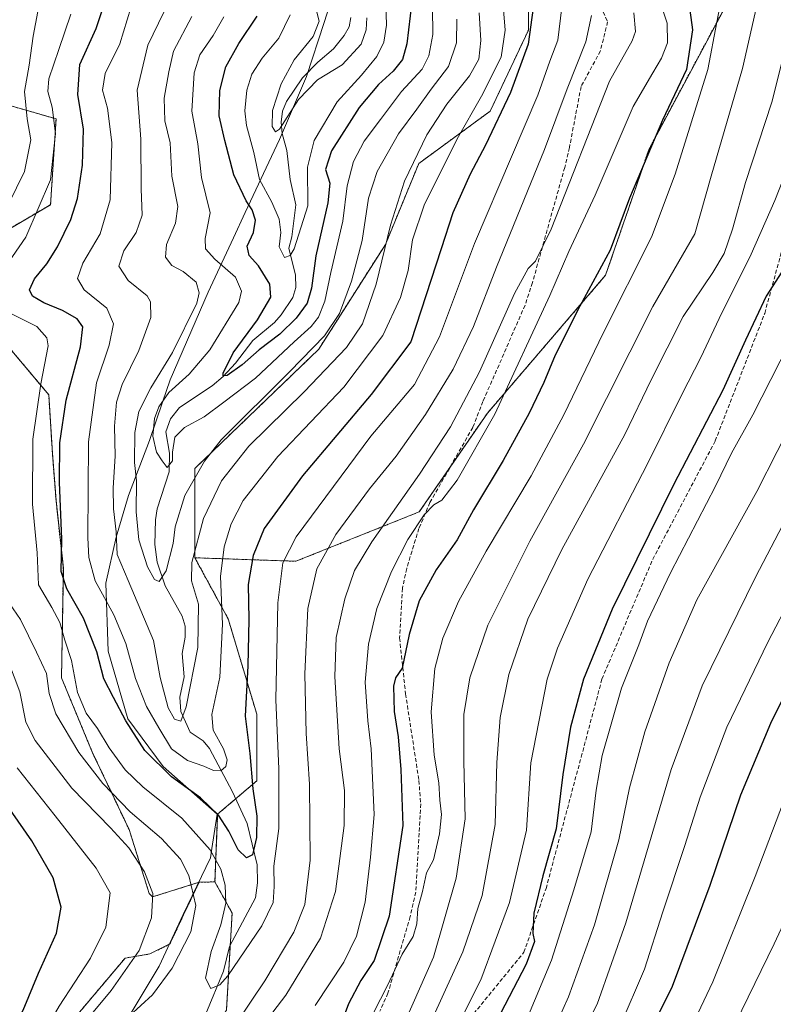
# Model space of a CAD drawing. Units: metres. Extents: x 589723 to 593156, y 4779919 to 4782278.
# Drawn here: x 590183 to 590374, y 4781675 to 4781925 of the extents above; entities that cross this region are included whole.
import ezdxf

# ---------------------------------------------------------------- set-up
doc = ezdxf.new("R2010")
doc.units = ezdxf.units.M
doc.header["$MEASUREMENT"] = 0
doc.linetypes.add('TRAZOS', pattern=[0.75, 0.5, -0.25])
doc.linetypes.add('TRAZOSX2', pattern=[1.5, 1, -0.5])
for name, color, linetype, lineweight in [('Arbolado forestal', 92, 'TRAZOS', 0), ('Arbolado forestal CxS', 92, 'Continuous', 0), ('Corriente natural lineal', 142, 'Continuous', 13), ('Curva de nivel maestra', 36, 'Continuous', 30), ('Curva de nivel normal', 36, 'Continuous', 0), ('Municipio', 9, 'Continuous', 13), ('Municipio CxS', 142, 'Continuous', 0), ('Pastizal CxS', 92, 'Continuous', 0), ('Senda', 19, 'TRAZOSX2', 0)]:
    doc.layers.add(name, color=color, linetype=linetype, lineweight=lineweight)

# ---------------------------------------------------------------- blocks, each defined once
blk = doc.blocks.new('*U174')
at = {"layer": 'Curva de nivel normal', "color": 36, "linetype": 'Continuous', "lineweight": 0}
for points in [[(590344.48, 4781932.25, 445), (590347.11, 4781924.2, 445), (590347.21, 4781919.18, 445), (590345.72, 4781915.29, 445), (590343.48, 4781911.61, 445), (590338.48, 4781903, 445), (590328.83, 4781880.51, 445), (590322.13, 4781866.15, 445), (590317.37, 4781855, 445), (590303.39, 4781824.85, 445), (590293.8, 4781808.08, 445), (590289.9, 4781802.94, 445), (590287.83, 4781801.78, 445), (590285.39, 4781799.21, 445), (590281.28, 4781792.98, 445), (590277.06, 4781784.85, 445), (590273.37, 4781775.39, 445), (590271.24, 4781766.35, 445), (590270.41, 4781756.72, 445), (590271.08, 4781746.85, 445), (590271.94, 4781739.74, 445), (590272.71, 4781723.09, 445), (590271.72, 4781712.21, 445), (590270.4, 4781700.78, 445), (590268.22, 4781692.19, 445), (590264.97, 4781685.56, 445), (590257.68, 4781674.51, 445)], [(590182.28, 4781658.85, 445), (590187.44, 4781665.51, 445), (590192.68, 4781674.33, 445), (590200.63, 4781686.6, 445), (590204.53, 4781694.42, 445), (590205.59, 4781703.18, 445), (590202.08, 4781709.42, 445), (590191.59, 4781722.77, 445), (590181.94, 4781734.97, 445)]]:
    blk.add_polyline3d(points, dxfattribs=at)
blk = doc.blocks.new('*U180')
at = {"layer": 'Curva de nivel normal', "color": 36, "linetype": 'Continuous', "lineweight": 0}
for points in [[(590338.64, 4781926.81, 440), (590339.13, 4781922.05, 440), (590338.25, 4781919.69, 440), (590332.47, 4781909.48, 440), (590317.68, 4781871.85, 440), (590313.7, 4781863.67, 440), (590311.79, 4781861.84, 440), (590308.32, 4781855.51, 440), (590299.47, 4781835.56, 440), (590292.08, 4781821.62, 440), (590284.18, 4781809.6, 440), (590272.14, 4781792.37, 440), (590267.72, 4781785.07, 440), (590265.24, 4781777.86, 440), (590263.07, 4781768.08, 440), (590262.66, 4781758.18, 440), (590263.79, 4781739.77, 440), (590265.13, 4781729.16, 440), (590265.1, 4781720.29, 440), (590262.86, 4781703.48, 440), (590259.07, 4781691.66, 440), (590250.27, 4781677.16, 440), (590242.31, 4781666.7, 440)], [(590198.28, 4781669.32, 440), (590205.83, 4781678.36, 440), (590212.94, 4781688.54, 440), (590216.08, 4781696.82, 440), (590216.41, 4781703.02, 440), (590214.36, 4781708.53, 440), (590210.31, 4781714.57, 440), (590205.73, 4781719.69, 440), (590195.88, 4781729.75, 440), (590186.54, 4781741.85, 440), (590184.14, 4781746.55, 440), (590182.67, 4781754.24, 440), (590178.3, 4781765.71, 440)]]:
    blk.add_polyline3d(points, dxfattribs=at)
blk = doc.blocks.new('*U188')
at = {"layer": 'Curva de nivel normal', "color": 36, "linetype": 'Continuous', "lineweight": 0}
blk.add_polyline3d([(590287.52, 4781928.2, 405), (590287.6, 4781921.28, 405), (590286.62, 4781915.87, 405), (590284.87, 4781912.51, 405), (590279.65, 4781906.85, 405), (590274.28, 4781899.68, 405), (590270.12, 4781894.19, 405), (590267.44, 4781889.02, 405), (590265.82, 4781882.85, 405), (590264.7, 4781873.85, 405), (590261.72, 4781860.85, 405), (590260.19, 4781853.51, 405), (590258.53, 4781849.51, 405), (590256.71, 4781847.11, 405), (590252.36, 4781843.2, 405), (590242.5, 4781834, 405), (590234.5, 4781827.89, 405), (590229.5, 4781824.13, 405), (590224.53, 4781821.4, 405), (590222.07, 4781818.96, 405), (590221.44, 4781815.16, 405), (590221.48, 4781812.94, 405), (590220.05, 4781811.29, 405), (590218.86, 4781812.95, 405), (590217.38, 4781815.14, 405), (590216.45, 4781819.25, 405), (590216.86, 4781823.72, 405), (590217.99, 4781826.72, 405), (590220.55, 4781830.36, 405), (590225.71, 4781835, 405), (590230.92, 4781841.18, 405), (590238.26, 4781853.24, 405), (590239.01, 4781856.07, 405), (590237.43, 4781859.68, 405), (590232.22, 4781864.23, 405), (590229.81, 4781866.83, 405), (590229.77, 4781869.45, 405), (590231.01, 4781875.98, 405), (590228.81, 4781885, 405), (590227.88, 4781893.52, 405), (590226.36, 4781901.84, 405), (590226.95, 4781911.57, 405), (590228.39, 4781916.16, 405), (590231.75, 4781921.07, 405), (590234.52, 4781925.84, 405)], dxfattribs=at)
blk = doc.blocks.new('*U202')
at = {"layer": 'Curva de nivel normal', "color": 36, "linetype": 'Continuous', "lineweight": 0}
blk.add_polyline3d([(590380.27, 4781933.16, 465), (590377.59, 4781919.24, 465), (590373.75, 4781904.09, 465), (590367.02, 4781883.66, 465), (590363.78, 4781871.83, 465), (590361.65, 4781865.66, 465), (590358.72, 4781860.79, 465), (590351.24, 4781849.68, 465), (590343.06, 4781833.57, 465), (590336.35, 4781819.68, 465), (590320.42, 4781790.45, 465), (590311.75, 4781772.75, 465), (590306.93, 4781758.66, 465), (590304.69, 4781747.76, 465), (590303.82, 4781736.3, 465), (590303.45, 4781720.51, 465), (590300.14, 4781702.51, 465), (590295.26, 4781688.15, 465), (590287.73, 4781671.82, 465)], dxfattribs=at)
blk = doc.blocks.new('*U208')
at = {"layer": 'Curva de nivel normal', "color": 36, "linetype": 'Continuous', "lineweight": 0}
blk.add_polyline3d([(590389.98, 4781934.88, 470), (590387.8, 4781922.71, 470), (590384.26, 4781907.23, 470), (590379.48, 4781891.85, 470), (590374.51, 4781879.09, 470), (590368.51, 4781865.5, 470), (590360.35, 4781849.1, 470), (590355.7, 4781839.23, 470), (590350.9, 4781829.86, 470), (590342.13, 4781812.18, 470), (590326.98, 4781782.85, 470), (590319.3, 4781765.34, 470), (590316.66, 4781757.51, 470), (590312.52, 4781736.24, 470), (590311.36, 4781719.08, 470), (590307.06, 4781700.7, 470), (590299.81, 4781681.03, 470), (590292.47, 4781666.54, 470)], dxfattribs=at)
blk = doc.blocks.new('*U212')
at = {"layer": 'Curva de nivel normal', "color": 36, "linetype": 'Continuous', "lineweight": 0}
blk.add_polyline3d([(590362.03, 4781936.58, 455), (590357.45, 4781912.43, 455), (590349.21, 4781885.85, 455), (590343.15, 4781869.83, 455), (590330.85, 4781845.44, 455), (590320.91, 4781824.61, 455), (590312.6, 4781809.13, 455), (590301.16, 4781790.03, 455), (590294.16, 4781777.18, 455), (590290.18, 4781767.92, 455), (590288.09, 4781760.21, 455), (590287.21, 4781749.2, 455), (590287.93, 4781738.17, 455), (590289.11, 4781731.14, 455), (590289.4, 4781726.73, 455), (590289.79, 4781723.04, 455), (590289.32, 4781718.16, 455), (590287.76, 4781711.52, 455), (590285.96, 4781708.28, 455), (590284.95, 4781703.49, 455), (590283.79, 4781699.15, 455), (590283.52, 4781695.26, 455), (590282.61, 4781692.08, 455), (590279.84, 4781687.54, 455), (590276.12, 4781679.64, 455), (590268.95, 4781665.69, 455)], dxfattribs=at)
blk = doc.blocks.new('*U214')
at = {"layer": 'Curva de nivel normal', "color": 36, "linetype": 'Continuous', "lineweight": 0}
blk.add_polyline3d([(590372.75, 4781941.08, 460), (590366.27, 4781912.7, 460), (590358.29, 4781885.3, 460), (590354.21, 4781870.64, 460), (590343.49, 4781852.17, 460), (590325.85, 4781817.18, 460), (590312.26, 4781792.51, 460), (590301.58, 4781771.18, 460), (590296.98, 4781757.85, 460), (590295.5, 4781748.51, 460), (590295.5, 4781736.61, 460), (590295.79, 4781721.98, 460), (590293.5, 4781706.88, 460), (590287.8, 4781686.78, 460), (590277.07, 4781662.68, 460)], dxfattribs=at)
blk = doc.blocks.new('*U219')
at = {"layer": 'Curva de nivel normal', "color": 36, "linetype": 'Continuous', "lineweight": 0}
blk.add_polyline3d([(590270.82, 4781925.51, 390), (590270.69, 4781922.53, 390), (590269.37, 4781918.85, 390), (590264.54, 4781913.63, 390), (590258.33, 4781909.8, 390), (590253.5, 4781904.81, 390), (590248.62, 4781897.22, 390), (590247.64, 4781896.57, 390), (590246.75, 4781897.94, 390), (590246.89, 4781901.97, 390), (590249.03, 4781908.75, 390), (590252.39, 4781914.83, 390), (590257.17, 4781920.76, 390), (590258.68, 4781924.71, 390), (590257.6, 4781929.06, 390)], dxfattribs=at)
blk = doc.blocks.new('*U220')
at = {"layer": 'Curva de nivel normal', "color": 36, "linetype": 'Continuous', "lineweight": 0}
blk.add_polyline3d([(590299.35, 4781926.85, 415), (590299.76, 4781919.78, 415), (590299.26, 4781915.02, 415), (590296.89, 4781910.78, 415), (590291.12, 4781903.6, 415), (590286.11, 4781895.85, 415), (590280.4, 4781884.04, 415), (590276.8, 4781872.84, 415), (590273.21, 4781857.9, 415), (590269.69, 4781847.81, 415), (590265.67, 4781841.78, 415), (590254.9, 4781830.51, 415), (590240.81, 4781816.68, 415), (590233.87, 4781807.87, 415), (590229.31, 4781798.34, 415), (590226.32, 4781787.11, 415), (590226.3, 4781782.5, 415), (590228.01, 4781776.51, 415), (590227.87, 4781765.51, 415), (590224.88, 4781750.42, 415), (590223.56, 4781746.79, 415), (590221.94, 4781747.33, 415), (590220.33, 4781750.21, 415), (590218.34, 4781757.91, 415), (590216.62, 4781767.3, 415), (590210.18, 4781782.52, 415), (590207.39, 4781789.12, 415), (590207.14, 4781794.94, 415), (590206.48, 4781800.79, 415), (590206.4, 4781806.07, 415), (590206.89, 4781814.17, 415), (590206.72, 4781821.74, 415), (590207.19, 4781827.86, 415), (590208.67, 4781832.4, 415), (590212.92, 4781840.97, 415), (590215.94, 4781849.35, 415), (590215.88, 4781853.33, 415), (590215.01, 4781854.91, 415), (590210.15, 4781858.8, 415), (590207.78, 4781862.46, 415), (590209.1, 4781866.31, 415), (590212.25, 4781870.99, 415), (590213.7, 4781875.41, 415), (590213.48, 4781882.11, 415), (590213.41, 4781894.74, 415), (590212.46, 4781907.18, 415), (590215.15, 4781918.56, 415), (590219.27, 4781926.96, 415)], dxfattribs=at)
blk = doc.blocks.new('*U221')
at = {"layer": 'Curva de nivel normal', "color": 36, "linetype": 'Continuous', "lineweight": 0}
blk.add_polyline3d([(590293.7, 4781925.18, 410), (590293.62, 4781919.2, 410), (590291.57, 4781913.18, 410), (590287.14, 4781907.38, 410), (590283.54, 4781902.31, 410), (590278.86, 4781896.04, 410), (590273.42, 4781886.51, 410), (590271.25, 4781879.74, 410), (590269.6, 4781868.94, 410), (590266.96, 4781858.63, 410), (590263.84, 4781850.42, 410), (590260.08, 4781844.72, 410), (590251.24, 4781835.64, 410), (590233.84, 4781818.3, 410), (590229.54, 4781812.88, 410), (590224.55, 4781804.18, 410), (590222.16, 4781796.19, 410), (590221.65, 4781791.94, 410), (590219.87, 4781785, 410), (590218.04, 4781782.31, 410), (590216.91, 4781782.82, 410), (590215.07, 4781786.06, 410), (590212.88, 4781792.89, 410), (590212.23, 4781800.01, 410), (590212.33, 4781807.89, 410), (590211.8, 4781812.51, 410), (590211.84, 4781820.18, 410), (590212.92, 4781825.51, 410), (590215.95, 4781831.51, 410), (590221.46, 4781840.51, 410), (590227.61, 4781853.06, 410), (590228.26, 4781855.64, 410), (590227.42, 4781858.38, 410), (590224.14, 4781861.04, 410), (590221.28, 4781862.63, 410), (590219.66, 4781864.76, 410), (590219.9, 4781867.91, 410), (590222.22, 4781873.32, 410), (590222.78, 4781877.63, 410), (590221.31, 4781885.32, 410), (590220.84, 4781893.78, 410), (590219.46, 4781899.41, 410), (590219.31, 4781905.17, 410), (590220.51, 4781911.86, 410), (590221.68, 4781917.09, 410), (590226.33, 4781925.9, 410)], dxfattribs=at)
blk = doc.blocks.new('*U227')
at = {"layer": 'Curva de nivel normal', "color": 36, "linetype": 'Continuous', "lineweight": 0}
for points in [[(590327.93, 4781926.1, 435), (590326.44, 4781919.48, 435), (590321.77, 4781907.48, 435), (590315.95, 4781892.09, 435), (590303.74, 4781862.18, 435), (590297.96, 4781847.06, 435), (590292.74, 4781836.27, 435), (590285.7, 4781824.76, 435), (590278.24, 4781814.11, 435), (590271.53, 4781805.85, 435), (590262.92, 4781794.26, 435), (590258.13, 4781785.49, 435), (590255.86, 4781775.43, 435), (590255.08, 4781758.8, 435), (590255.43, 4781743.69, 435), (590256.28, 4781730.76, 435), (590256.42, 4781711.51, 435), (590255.08, 4781700.18, 435), (590252.24, 4781693.18, 435), (590244.9, 4781680.83, 435), (590237.83, 4781670.18, 435)], [(590210.44, 4781671.85, 435), (590216.33, 4781677.26, 435), (590221.39, 4781684.03, 435), (590226.14, 4781693.25, 435), (590227.34, 4781699.96, 435), (590225.57, 4781707.55, 435), (590223.45, 4781711.71, 435), (590218.69, 4781717.01, 435), (590210.72, 4781723.73, 435), (590203.76, 4781730.92, 435), (590197.61, 4781738.87, 435), (590191.81, 4781748.64, 435), (590190.1, 4781753.79, 435), (590189.45, 4781758.9, 435), (590186.9, 4781764.31, 435), (590182.86, 4781772.64, 435), (590180.02, 4781776.7, 435)], [(590177.68, 4781873.85, 435), (590183.86, 4781886.51, 435), (590185.41, 4781894.51, 435), (590184.55, 4781899.85, 435), (590183.83, 4781906.85, 435), (590185.04, 4781913.51, 435), (590186.06, 4781920.85, 435), (590187.21, 4781927.18, 435)]]:
    blk.add_polyline3d(points, dxfattribs=at)
blk = doc.blocks.new('*U228')
at = {"layer": 'Curva de nivel normal', "color": 36, "linetype": 'Continuous', "lineweight": 0}
blk.add_polyline3d([(590275.64, 4781929.22, 395), (590275.85, 4781923.69, 395), (590275.13, 4781919.37, 395), (590273.41, 4781915.75, 395), (590269.48, 4781910.99, 395), (590263.3, 4781904.18, 395), (590257.48, 4781894.4, 395), (590255.71, 4781887.6, 395), (590255.82, 4781877.76, 395), (590252.35, 4781866.88, 395), (590251.32, 4781865.14, 395), (590249.88, 4781864.62, 395), (590248.58, 4781867.31, 395), (590248.97, 4781871, 395), (590248.58, 4781874.36, 395), (590246.68, 4781878.69, 395), (590243.52, 4781884.42, 395), (590242.12, 4781891.36, 395), (590240.26, 4781898.17, 395), (590239.86, 4781901.88, 395), (590240.37, 4781907.14, 395), (590241.58, 4781911.24, 395), (590244.23, 4781915.29, 395), (590248.44, 4781920.42, 395), (590251.36, 4781926.31, 395)], dxfattribs=at)
blk = doc.blocks.new('*U233')
at = {"layer": 'Curva de nivel normal', "color": 36, "linetype": 'Continuous', "lineweight": 0}
for points in [[(590320.34, 4781928.26, 430), (590319.36, 4781919.85, 430), (590317.32, 4781914.51, 430), (590314.24, 4781905.85, 430), (590307.63, 4781890.18, 430), (590298.16, 4781868.18, 430), (590289.3, 4781844.46, 430), (590282.93, 4781832.35, 430), (590271.83, 4781819.2, 430), (590252.87, 4781793.67, 430), (590249.52, 4781787.04, 430), (590248.23, 4781776.85, 430), (590247.67, 4781752.18, 430), (590248.48, 4781734.68, 430), (590248.47, 4781719.53, 430), (590247.17, 4781709.96, 430), (590247.28, 4781704.82, 430), (590247.02, 4781700.68, 430), (590244.15, 4781694.74, 430), (590235.5, 4781682.04, 430), (590233.46, 4781679.78, 430), (590231.21, 4781678.86, 430), (590229.79, 4781681.48, 430), (590231.26, 4781688.27, 430), (590233.72, 4781695.07, 430), (590235.04, 4781700.53, 430), (590234.84, 4781705.1, 430), (590233.71, 4781709.2, 430), (590230.99, 4781714.09, 430), (590223.84, 4781722.16, 430), (590213.89, 4781730.11, 430), (590209.41, 4781734.46, 430), (590205.36, 4781740.05, 430), (590202.37, 4781744.96, 430), (590199.51, 4781748.86, 430), (590197.31, 4781754.1, 430), (590195.74, 4781762.19, 430), (590194.07, 4781767.36, 430), (590192.8, 4781771.88, 430), (590190.79, 4781775.69, 430), (590187.42, 4781781.47, 430), (590187.02, 4781789.61, 430), (590185.88, 4781801.94, 430), (590185.96, 4781818.46, 430), (590187.96, 4781832.51, 430), (590189.86, 4781842.19, 430), (590189.54, 4781844.24, 430), (590186.96, 4781847.14, 430), (590180.18, 4781850.53, 430)], [(590176.56, 4781858.85, 430), (590184.14, 4781869.8, 430), (590190.48, 4781884.35, 430), (590191.74, 4781896.14, 430), (590190.9, 4781902.85, 430), (590189.74, 4781906.81, 430), (590190.04, 4781910.05, 430), (590192.52, 4781917.48, 430), (590195.65, 4781926.51, 430)]]:
    blk.add_polyline3d(points, dxfattribs=at)
blk = doc.blocks.new('*U237')
at = {"layer": 'Curva de nivel maestra', "color": 36, "linetype": 'Continuous', "lineweight": 30}
for points in [[(590352.69, 4781929.33, 450), (590353.62, 4781922.47, 450), (590352.09, 4781912.4, 450), (590345.95, 4781899.57, 450), (590337.55, 4781879.71, 450), (590332.67, 4781866.53, 450), (590324.95, 4781852.23, 450), (590318.65, 4781839.79, 450), (590315.8, 4781832.85, 450), (590312.05, 4781825.04, 450), (590305.46, 4781813.05, 450), (590297.94, 4781800.53, 450), (590293.74, 4781792.85, 450), (590288.42, 4781785.22, 450), (590284.14, 4781777.35, 450), (590281.6, 4781768.79, 450), (590279.77, 4781760.24, 450), (590278.12, 4781757.83, 450), (590277.59, 4781755.72, 450), (590277.76, 4781749.26, 450), (590278.75, 4781742.8, 450), (590279.43, 4781734.51, 450), (590279.95, 4781720.28, 450), (590276.54, 4781697.23, 450), (590272.7, 4781685.94, 450), (590269.33, 4781680.87, 450), (590266.21, 4781674.98, 450), (590263.72, 4781668.33, 450)], [(590179.61, 4781666.52, 450), (590183.48, 4781673.35, 450), (590187.38, 4781682.73, 450), (590191.93, 4781692.95, 450), (590193.14, 4781699.49, 450), (590191.08, 4781706.94, 450), (590185.73, 4781716.37, 450), (590177.32, 4781728.34, 450)]]:
    blk.add_polyline3d(points, dxfattribs=at)
blk = doc.blocks.new('*U241')
at = {"layer": 'Curva de nivel maestra', "color": 36, "linetype": 'Continuous', "lineweight": 30}
blk.add_polyline3d([(590400.28, 4781931.83, 475), (590393.84, 4781904.93, 475), (590389.38, 4781889.18, 475), (590382.93, 4781872.15, 475), (590379.57, 4781865.05, 475), (590376.26, 4781860.96, 475), (590372.31, 4781854.79, 475), (590367.05, 4781843.66, 475), (590361.32, 4781830.9, 475), (590348.84, 4781807.04, 475), (590333.16, 4781775.23, 475), (590325.9, 4781757.51, 475), (590322.56, 4781745.28, 475), (590320.62, 4781733.22, 475), (590318.98, 4781719.44, 475), (590315.54, 4781707.47, 475), (590313.24, 4781698.02, 475), (590313.01, 4781692.86, 475), (590313.41, 4781690.76, 475), (590311.31, 4781685.06, 475), (590301.58, 4781666.31, 475)], dxfattribs=at)
blk = doc.blocks.new('*U244')
at = {"layer": 'Curva de nivel maestra', "color": 36, "linetype": 'Continuous', "lineweight": 30}
blk.add_polyline3d([(590313.11, 4781928.12, 425), (590311.84, 4781918.86, 425), (590307.31, 4781906.61, 425), (590300.99, 4781893.18, 425), (590297.1, 4781885.85, 425), (590292.72, 4781875.96, 425), (590289.73, 4781866.84, 425), (590282.01, 4781843.18, 425), (590271.97, 4781829.85, 425), (590254.5, 4781809.16, 425), (590244.77, 4781795.73, 425), (590241.95, 4781788.89, 425), (590240.71, 4781781.54, 425), (590240.85, 4781772.6, 425), (590240.58, 4781760.85, 425), (590239.95, 4781748.11, 425), (590241.13, 4781738.56, 425), (590241.9, 4781729.58, 425), (590242.85, 4781722.67, 425), (590242.8, 4781717.2, 425), (590241.79, 4781712.83, 425), (590240.28, 4781712.1, 425), (590238.1, 4781714.12, 425), (590235.78, 4781718.8, 425), (590233.11, 4781722.9, 425), (590228.54, 4781727.3, 425), (590221.2, 4781732.61, 425), (590214.43, 4781739.37, 425), (590209.55, 4781746.85, 425), (590206.43, 4781752.82, 425), (590203.96, 4781757.54, 425), (590202.26, 4781764.4, 425), (590198.85, 4781773, 425), (590194.6, 4781780.4, 425), (590193.16, 4781784.87, 425), (590193.35, 4781793.02, 425), (590192.7, 4781807.51, 425), (590192.81, 4781817.51, 425), (590194.4, 4781828.36, 425), (590198.04, 4781841.91, 425), (590198.67, 4781847, 425), (590197.2, 4781849.05, 425), (590193.53, 4781851.15, 425), (590188.73, 4781853.13, 425), (590185.89, 4781854.84, 425), (590185.15, 4781856.46, 425), (590186.34, 4781859.22, 425), (590189.5, 4781863.04, 425), (590192.22, 4781867.35, 425), (590195.62, 4781874.28, 425), (590197.3, 4781879.6, 425), (590198.61, 4781888.06, 425), (590198.8, 4781897.22, 425), (590197.41, 4781906.02, 425), (590197.88, 4781913.72, 425), (590202.04, 4781922.85, 425), (590204.47, 4781930.3, 425)], dxfattribs=at)
blk = doc.blocks.new('*U256')
at = {"layer": 'Curva de nivel maestra', "color": 36, "linetype": 'Continuous', "lineweight": 30}
blk.add_polyline3d([(590282.26, 4781929.61, 400), (590281, 4781918.96, 400), (590279.93, 4781914.98, 400), (590277.56, 4781911.96, 400), (590273.83, 4781908.61, 400), (590268.9, 4781902.76, 400), (590261.82, 4781891.72, 400), (590260.29, 4781887, 400), (590261.39, 4781883.53, 400), (590260.88, 4781878.51, 400), (590257.9, 4781865.02, 400), (590256.77, 4781856.85, 400), (590255.64, 4781853.02, 400), (590252.88, 4781849.18, 400), (590248.69, 4781845.18, 400), (590243.44, 4781841.18, 400), (590239.14, 4781837.34, 400), (590235.36, 4781834.68, 400), (590234.31, 4781834.57, 400), (590234.32, 4781835.23, 400), (590236.83, 4781840.43, 400), (590243.02, 4781848.78, 400), (590246.42, 4781854.56, 400), (590246.19, 4781857.85, 400), (590243.28, 4781862.51, 400), (590240.96, 4781865.18, 400), (590240.44, 4781867.51, 400), (590242.04, 4781871.01, 400), (590242.55, 4781874.14, 400), (590241.7, 4781876.72, 400), (590240.16, 4781879.02, 400), (590237.05, 4781885.65, 400), (590234.77, 4781894.38, 400), (590233.33, 4781900.63, 400), (590233.44, 4781907.04, 400), (590235.01, 4781913.08, 400), (590238.32, 4781919.02, 400), (590243, 4781926, 400)], dxfattribs=at)

msp = doc.modelspace()

# ---------------------------------------------------------------- linework, layer by layer
at = {"layer": 'Arbolado forestal', "color": 92, "linetype": 'TRAZOS', "lineweight": 0}
for points in [[(590227.13, 4781788.32, 415.16), (590252.81, 4781787.44, 431.44), (590284.14, 4781799.98, 443.51), (590291.97, 4781811.33, 443.12), (590301.46, 4781825.07, 442.53), (590331.51, 4781860.14, 450.61), (590342.53, 4781892.19, 449.27), (590365.57, 4781935.27, 456.72), (590403.64, 4782035.45, 449.18), (590446.71, 4782113.59, 452.86), (590485.78, 4782141.64, 445.38), (590520.22, 4782152.3, 457.56), (590527.86, 4782154.66, 458.24), (590531.19, 4782159.54, 456.17), (590542.88, 4782176.7, 443.27), (590549.89, 4782204.75, 421.07), (590557.44, 4782217.91, 408.53), (590562.54, 4782226.81, 405.15), (590569.52, 4782238.33, 406.15), (590572.9, 4782243.92, 407.48)], [(590227.13, 4781788.32, 415.16), (590227.13, 4781811.04, 408.95), (590258.6, 4781841.31, 410.24), (590275.55, 4781867.94, 414.26), (590284.03, 4781888.53, 415.85), (590302.19, 4781901.84, 422.51), (590311.87, 4781922.42, 423.82), (590311.87, 4781947.85, 426), (590308.24, 4781967.22, 418.18), (590321.56, 4781984.17, 420.13), (590323.98, 4782043.49, 408.32), (590316.71, 4782068.91, 404.57), (590298.56, 4782107.65, 397.06), (590282.82, 4782116.13, 389.28), (590265.87, 4782117.34, 383.18), (590248.92, 4782137.92, 361.42), (590242.87, 4782165.76, 336.41), (590261.03, 4782182.71, 340.56), (590267.08, 4782203.29, 338.4), (590282.82, 4782220.24, 334.6), (590322.42, 4782240.55, 332.78)], [(590176.99, 4781870.16, 433.64), (590190.46, 4781878.05, 428.77), (590191.85, 4781899.87, 429.37), (590160.88, 4781908.8, 450.1)], [(590228.21, 4781705.84, 433.62), (590226.9, 4781705.44, 434.31), (590216.35, 4781702.14, 439.98), (590215.52, 4781703.02, 440.33), (590210.42, 4781719.27, 437.84), (590201.13, 4781738.77, 432.53), (590193.24, 4781757.8, 432.61), (590193.7, 4781785.66, 424.32), (590191.85, 4781802.84, 425.36), (590190.92, 4781814.91, 425.85), (590189.99, 4781829.77, 427.64), (590177.92, 4781844.16, 435.3)], [(590232.23, 4781705.96, 431.44), (590232.92, 4781723.16, 424.48), (590237.49, 4781727.05, 421.7), (590242.86, 4781731.62, 425.44), (590242.86, 4781748.57, 427.09), (590235.6, 4781772.79, 420.76), (590227.13, 4781788.32, 415.16)], [(590232.23, 4781705.96, 431.44), (590232.92, 4781723.16, 424.48), (590237.49, 4781727.05, 421.7), (590242.86, 4781731.62, 425.44), (590242.86, 4781748.57, 427.09), (590235.6, 4781772.79, 420.76), (590227.13, 4781788.32, 415.16)], [(590170.03, 4781648.7, 450.16), (590184.88, 4781656.59, 441.99), (590197.42, 4781672.37, 441.33), (590209.41, 4781686.58, 440.96), (590215.69, 4781687.63, 438.43), (590220.78, 4781690.18, 436.82), (590224.28, 4781697.61, 436.32), (590228.21, 4781705.84, 433.62)], [(590227.34, 4781659.4, 438.3), (590235.14, 4781673.37, 432.47), (590236.11, 4781689.81, 427.93), (590236.59, 4781698.01, 427.63), (590232.23, 4781705.96, 431.44)], [(590227.34, 4781659.4, 438.3), (590235.14, 4781673.37, 432.47), (590236.11, 4781689.81, 427.93), (590236.59, 4781698.01, 427.63), (590232.23, 4781705.96, 431.44)], [(590232.23, 4781705.96, 431.44), (590228.21, 4781705.84, 433.62)]]:
    msp.add_polyline3d(points, dxfattribs=at)
at = {"layer": 'Arbolado forestal CxS', "color": 92, "linetype": 'Continuous', "lineweight": 0}
for points in [[(590311.87, 4781947.85, 426), (590311.87, 4781922.42, 423.82), (590302.19, 4781901.84, 422.51), (590284.03, 4781888.52, 415.85), (590275.55, 4781867.94, 414.26), (590258.6, 4781841.31, 410.24), (590227.13, 4781811.04, 408.95), (590227.13, 4781788.32, 415.16), (590227.13, 4781788.32, 415.16), (590235.6, 4781772.79, 420.76), (590242.86, 4781748.57, 427.09), (590242.86, 4781731.62, 425.44), (590232.92, 4781723.16, 424.48), (590232.23, 4781705.96, 431.44), (590228.21, 4781705.84, 433.62), (590226.9, 4781705.44, 434.31), (590216.35, 4781702.14, 439.98), (590215.53, 4781703.02, 440.33), (590210.42, 4781719.27, 437.84), (590201.13, 4781738.77, 432.53), (590193.24, 4781757.8, 432.61), (590193.71, 4781785.66, 424.32), (590191.85, 4781802.84, 425.36), (590190.92, 4781814.91, 425.85), (590189.99, 4781829.77, 427.64), (590177.92, 4781844.16, 435.3)], [(590235.14, 4781673.37, 432.47), (590236.59, 4781698.01, 427.63), (590232.23, 4781705.96, 431.44), (590232.92, 4781723.16, 424.48), (590242.86, 4781731.62, 425.44), (590242.86, 4781748.57, 427.09), (590235.6, 4781772.79, 420.76), (590227.13, 4781788.32, 415.16), (590252.81, 4781787.44, 431.44), (590284.14, 4781799.98, 443.51), (590301.46, 4781825.07, 442.53), (590331.51, 4781860.14, 450.61), (590342.53, 4781892.19, 449.27), (590365.57, 4781935.27, 456.72)], [(590160.88, 4781908.8, 450.09), (590191.85, 4781899.87, 429.37), (590190.46, 4781878.05, 428.77), (590176.99, 4781870.16, 433.64)], [(590176.99, 4781870.16, 433.64), (590190.46, 4781878.05, 428.77), (590191.85, 4781899.87, 429.37), (590160.88, 4781908.8, 450.09)], [(590177.92, 4781844.16, 435.3), (590189.99, 4781829.77, 427.64), (590190.92, 4781814.91, 425.85), (590191.85, 4781802.84, 425.36), (590193.71, 4781785.66, 424.32), (590193.24, 4781757.8, 432.61), (590201.13, 4781738.77, 432.53), (590210.42, 4781719.27, 437.84), (590215.53, 4781703.02, 440.33), (590216.35, 4781702.14, 439.98), (590226.9, 4781705.44, 434.31), (590228.21, 4781705.84, 433.62), (590228.21, 4781705.84, 433.62), (590224.28, 4781697.61, 436.32), (590220.78, 4781690.18, 436.82), (590215.69, 4781687.63, 438.43), (590209.41, 4781686.58, 440.96), (590197.42, 4781672.37, 441.33), (590184.88, 4781656.59, 441.99), (590170.03, 4781648.7, 450.16)], [(590170.03, 4781648.7, 450.16), (590184.88, 4781656.59, 441.99), (590197.42, 4781672.37, 441.33), (590209.41, 4781686.58, 440.96), (590215.69, 4781687.63, 438.43), (590220.78, 4781690.18, 436.82), (590224.28, 4781697.61, 436.32), (590228.21, 4781705.84, 433.62), (590232.23, 4781705.96, 431.44), (590236.59, 4781698.01, 427.63), (590235.14, 4781673.37, 432.47), (590227.34, 4781659.4, 438.3), (590227.34, 4781659.4, 438.3), (590221.39, 4781648.74, 442.29), (590210.52, 4781627, 449.38), (590217.04, 4781608.89, 462.49), (590234.42, 4781591.5, 478.21), (590238.18, 4781564.16, 491.3), (590237.45, 4781549.67, 496.83), (590220.8, 4781527.21, 499.29), (590204.15, 4781514.9, 492.85)]]:
    msp.add_polyline3d(points, dxfattribs=at)
at = {"layer": 'Corriente natural lineal', "color": 142, "linetype": 'Continuous', "lineweight": 13}
for points in [[(590251, 4781867, 394.77), (590251.76, 4781869.88, 394.32), (590252.77, 4781877.99, 393.19), (590251.36, 4781884.47, 391.79), (590250.51, 4781891.84, 390.78), (590249.3, 4781896.19, 390.25), (590249.09, 4781899.03, 389.9), (590249.4, 4781901.83, 389.68), (590250.45, 4781904.27, 389.37), (590254.49, 4781910.28, 389.06), (590258.36, 4781914.25, 388.04), (590262.39, 4781917.69, 387.47), (590265.06, 4781921.04, 387.45), (590266.32, 4781923.28, 386.55), (590266.77, 4781925.66, 386.25)], [(590229.93, 4781672.45, 431.36), (590234.38, 4781683.25, 429.28), (590235.97, 4781689.54, 428.01), (590242.5, 4781701.9, 426.76), (590243.04, 4781705.68, 426.97), (590242.93, 4781710.25, 426.36), (590240.42, 4781720.75, 423.35), (590236.65, 4781728.87, 420.95), (590230.84, 4781739.85, 418.21), (590229.23, 4781741.76, 417.88), (590225.93, 4781744, 416.14), (590223.56, 4781749.22, 414.93), (590223.28, 4781752.89, 413.6), (590224.38, 4781758.08, 413.63), (590223.88, 4781764.01, 412.55), (590224.63, 4781768.16, 412.17), (590224.63, 4781770.91, 412.07), (590223.87, 4781773.46, 411.77), (590219.56, 4781781.22, 410.86), (590217.54, 4781787.24, 409.08), (590216.97, 4781791.69, 408.11), (590217.09, 4781797.93, 406.9), (590217.58, 4781800.75, 406.71), (590220.56, 4781810.19, 405.38), (590220.66, 4781814.94, 404.79), (590219.77, 4781820.33, 404.5), (590220.93, 4781823.67, 403.75), (590223.24, 4781826.48, 403.18), (590231.51, 4781832, 401.15), (590234.3, 4781834.38, 401.25), (590237.45, 4781837.75, 399.95), (590241.82, 4781843.56, 398.83), (590247.37, 4781848.08, 398.53), (590249.06, 4781850.06, 398.54), (590252, 4781854.46, 396.86), (590252.81, 4781857.02, 396.81), (590252.71, 4781860.14, 396.32), (590251, 4781867, 394.77)]]:
    msp.add_polyline3d(points, dxfattribs=at)
at = {"layer": 'Curva de nivel maestra', "color": 36, "linetype": 'Continuous', "lineweight": 30}
msp.add_polyline3d([(590452.2, 4781933.63, 500), (590447.82, 4781914.18, 500), (590443.31, 4781898.18, 500), (590436.93, 4781880.85, 500), (590431.87, 4781868.87, 500), (590421.38, 4781840.93, 500), (590405.08, 4781807.29, 500), (590385.33, 4781770.29, 500), (590373.36, 4781746.18, 500), (590365.81, 4781727.97, 500), (590358.02, 4781705.01, 500), (590348.43, 4781679.38, 500), (590338.53, 4781659.46, 500), (590324.19, 4781636.5, 500), (590315.24, 4781624.14, 500), (590303.83, 4781611.44, 500), (590284.83, 4781592.46, 500), (590268.83, 4781575.76, 500), (590256.16, 4781561.56, 500), (590239.4, 4781544.55, 500), (590227.77, 4781533.45, 500), (590220.04, 4781524.8, 500), (590214.49, 4781516.1, 500)], dxfattribs=at)
at = {"layer": 'Curva de nivel normal', "color": 36, "linetype": 'Continuous', "lineweight": 0}
for points in [[(590436, 4781947.58, 490), (590426.83, 4781916.18, 490), (590420.88, 4781896.18, 490), (590411.26, 4781870.5, 490), (590401.63, 4781847.07, 490), (590389.32, 4781821.21, 490), (590369.59, 4781783.36, 490), (590356.05, 4781755.74, 490), (590348.18, 4781734.51, 490), (590336.65, 4781695.51, 490), (590329.37, 4781674.85, 490), (590320.86, 4781658.18, 490), (590308.47, 4781638.84, 490), (590298.49, 4781626.1, 490), (590288.83, 4781616.28, 490), (590270.25, 4781599.08, 490), (590258.5, 4781587.59, 490), (590247.5, 4781577.21, 490), (590229.54, 4781559.61, 490), (590218.24, 4781549.06, 490), (590210.27, 4781540.32, 490), (590204.78, 4781531.52, 490), (590201.9, 4781523.58, 490), (590199.73, 4781516.07, 490)], [(590235.95, 4781515.28, 510), (590259.43, 4781540.46, 510), (590287.78, 4781573.52, 510), (590302.96, 4781590.38, 510), (590319.04, 4781606.73, 510), (590334.56, 4781625.15, 510), (590351.76, 4781648.58, 510), (590362.83, 4781666.54, 510), (590374.37, 4781690.24, 510), (590381.51, 4781705.59, 510), (590389.38, 4781727.1, 510), (590400.57, 4781752.19, 510), (590414.72, 4781779.27, 510), (590422.03, 4781793.72, 510), (590431, 4781809.49, 510), (590437.04, 4781821.93, 510), (590439.44, 4781829.02, 510), (590443.77, 4781839.91, 510), (590452.26, 4781859.08, 510), (590456.82, 4781869.99, 510), (590463.12, 4781884, 510), (590467.82, 4781896.18, 510), (590472.39, 4781913.18, 510), (590480.5, 4781946.18, 510)], [(590211.8, 4781931.2, 420), (590208.03, 4781918.94, 420), (590204.3, 4781911.44, 420), (590203.68, 4781907.15, 420), (590204.92, 4781902.6, 420), (590206.03, 4781893.86, 420), (590205.57, 4781879.28, 420), (590203.07, 4781870.68, 420), (590198.67, 4781863.17, 420), (590197.27, 4781859.32, 420), (590198.96, 4781856.44, 420), (590204.73, 4781851.75, 420), (590206.47, 4781847.81, 420), (590205.34, 4781842.32, 420), (590202.15, 4781832.8, 420), (590200.08, 4781817.75, 420), (590199.91, 4781793.41, 420), (590200.21, 4781788.36, 420), (590201.77, 4781782.49, 420), (590206.51, 4781773.85, 420), (590209.59, 4781766.51, 420), (590212.05, 4781757.67, 420), (590214.83, 4781750.49, 420), (590217.97, 4781745.12, 420), (590221.22, 4781739.77, 420), (590225.26, 4781736.78, 420), (590229.39, 4781735.37, 420), (590231.83, 4781734.24, 420), (590233.72, 4781734.15, 420), (590235.02, 4781735.25, 420), (590235.37, 4781736.97, 420), (590234.42, 4781739.8, 420), (590231.79, 4781744.51, 420), (590231.48, 4781748.51, 420), (590233.49, 4781757.94, 420), (590234.14, 4781771.48, 420), (590233.68, 4781783.6, 420), (590234.54, 4781791.1, 420), (590236.34, 4781796.97, 420), (590239.39, 4781802.86, 420), (590248.18, 4781814.08, 420), (590265.02, 4781831.71, 420), (590274.87, 4781844.84, 420), (590279.37, 4781854.43, 420), (590281.32, 4781861.33, 420), (590282.47, 4781869.16, 420), (590285.39, 4781877.94, 420), (590293.75, 4781894.78, 420), (590299.99, 4781905.6, 420), (590304.96, 4781915.58, 420), (590306.02, 4781922.37, 420), (590304.81, 4781936.83, 420)], [(590441.72, 4781934.54, 495), (590433.97, 4781904.97, 495), (590424.09, 4781875.89, 495), (590409.88, 4781840.55, 495), (590397.48, 4781814.28, 495), (590372.74, 4781766.87, 495), (590362.27, 4781745.27, 495), (590355.49, 4781727.51, 495), (590351.62, 4781715.18, 495), (590346.03, 4781698.34, 495), (590341.37, 4781683.81, 495), (590335.22, 4781669.34, 495), (590326.44, 4781653.51, 495), (590312.49, 4781632.83, 495), (590296.96, 4781614.79, 495), (590272, 4781590.17, 495), (590249.52, 4781567.3, 495), (590229.14, 4781546.98, 495), (590215.16, 4781531.56, 495), (590208.52, 4781519.91, 495)], [(590463.82, 4781934.51, 505), (590459.33, 4781913.51, 505), (590455.32, 4781898.51, 505), (590448.1, 4781879.44, 505), (590435.03, 4781848.23, 505), (590426.01, 4781826.31, 505), (590415.86, 4781805.31, 505), (590404.04, 4781784.38, 505), (590389.11, 4781755.02, 505), (590378.28, 4781730.55, 505), (590369.49, 4781707.36, 505), (590358.72, 4781680.51, 505), (590351.11, 4781664.46, 505), (590339.97, 4781646.62, 505), (590322.07, 4781621.74, 505), (590308.31, 4781605.86, 505), (590297.08, 4781595.3, 505), (590284.7, 4781582.4, 505), (590274.48, 4781570.19, 505), (590255.46, 4781548.52, 505), (590237.41, 4781530.19, 505), (590225.6, 4781517.29, 505)], [(590410.37, 4781932.19, 480), (590403.22, 4781904.85, 480), (590397.56, 4781887.43, 480), (590389.56, 4781867.48, 480), (590380.46, 4781847.25, 480), (590368.89, 4781824.67, 480), (590363.53, 4781814.94, 480), (590359.42, 4781806.53, 480), (590347.99, 4781784.47, 480), (590342.18, 4781772.18, 480), (590339.96, 4781766.18, 480), (590335.54, 4781755.18, 480), (590330.66, 4781738.04, 480), (590329.08, 4781729.3, 480), (590327.82, 4781718.65, 480), (590323.39, 4781703.94, 480), (590317.77, 4781686.08, 480), (590311.5, 4781671.03, 480)], [(590420.34, 4781931.18, 485), (590415.56, 4781912.51, 485), (590410.44, 4781895.83, 485), (590399.48, 4781866.59, 485), (590385.44, 4781835.64, 485), (590369.94, 4781805.18, 485), (590354.72, 4781777.66, 485), (590347.68, 4781761.59, 485), (590341.46, 4781744.08, 485), (590337.54, 4781729.85, 485), (590334.88, 4781716.65, 485), (590328.67, 4781695.02, 485), (590322.08, 4781676.76, 485), (590317.77, 4781667.12, 485)]]:
    msp.add_polyline3d(points, dxfattribs=at)
at = {"layer": 'Municipio', "color": 9, "linetype": 'Continuous', "lineweight": 13}
msp.add_polyline3d([(590268.12, 4781949.81, 386.25), (590259.99, 4781924.39, 388.97), (590255.5, 4781910.6, 389.02), (590248.63, 4781894.61, 390.39), (590239.9, 4781876.04, 400.48), (590236.92, 4781869.6, 401.25), (590230.55, 4781855.82, 408.61), (590220.85, 4781833.56, 406.67), (590218.93, 4781827.88, 405.51), (590215.63, 4781818.1, 405.68), (590210.25, 4781804.17, 411.32), (590207.11, 4781793.57, 414.68), (590204.49, 4781781.84, 418.04), (590205.13, 4781764.56, 423.13), (590210.09, 4781747.36, 424.02), (590219.04, 4781735.29, 423.53), (590232.81, 4781723.18, 424.56), (590231.44, 4781714.44, 429.71), (590231.08, 4781712.1, 430.71), (590224.18, 4781697.63, 436.37), (590218.03, 4781684.57, 436.55), (590210.97, 4781672.65, 434.82)], dxfattribs=at)
msp.add_polyline3d([(590268.12, 4781949.81, 386.25), (590259.99, 4781924.39, 388.97), (590255.5, 4781910.6, 389.02), (590248.63, 4781894.61, 390.39), (590239.9, 4781876.04, 400.48), (590236.92, 4781869.6, 401.25), (590230.55, 4781855.82, 408.61), (590220.85, 4781833.56, 406.67), (590218.93, 4781827.88, 405.51), (590215.63, 4781818.1, 405.68), (590210.25, 4781804.17, 411.32), (590207.11, 4781793.57, 414.68), (590204.49, 4781781.84, 418.04), (590205.13, 4781764.56, 423.13), (590210.09, 4781747.36, 424.02), (590219.04, 4781735.29, 423.53), (590232.81, 4781723.18, 424.56), (590231.44, 4781714.44, 429.71), (590231.08, 4781712.1, 430.71), (590224.18, 4781697.63, 436.37), (590218.03, 4781684.57, 436.55), (590210.97, 4781672.65, 434.82)], dxfattribs=at)
at = {"layer": 'Municipio CxS', "color": 142, "linetype": 'Continuous', "lineweight": 0}
for points in [[(590210.97, 4781672.65, 434.82), (590218.03, 4781684.57, 436.55), (590224.18, 4781697.63, 436.37), (590231.08, 4781712.1, 430.71), (590231.44, 4781714.44, 429.71), (590232.81, 4781723.18, 424.56), (590219.04, 4781735.29, 423.53), (590210.09, 4781747.36, 424.02), (590205.13, 4781764.56, 423.13), (590204.49, 4781781.84, 418.04), (590207.11, 4781793.57, 414.68), (590210.25, 4781804.17, 411.32), (590215.63, 4781818.1, 405.68), (590218.93, 4781827.88, 405.51), (590220.85, 4781833.56, 406.67), (590230.55, 4781855.82, 408.61), (590236.92, 4781869.6, 401.25), (590239.9, 4781876.04, 400.48), (590248.63, 4781894.61, 390.39), (590255.5, 4781910.6, 389.02), (590259.99, 4781924.39, 388.97), (590268.12, 4781949.81, 386.25)], [(590268.12, 4781949.81, 386.25), (590259.99, 4781924.39, 388.97), (590255.5, 4781910.6, 389.02), (590248.63, 4781894.61, 390.39), (590239.9, 4781876.04, 400.48), (590236.92, 4781869.6, 401.25), (590230.55, 4781855.82, 408.61), (590220.85, 4781833.56, 406.67), (590218.93, 4781827.88, 405.51), (590215.63, 4781818.1, 405.68), (590210.25, 4781804.17, 411.32), (590207.11, 4781793.57, 414.68), (590204.49, 4781781.84, 418.04), (590205.13, 4781764.56, 423.13), (590210.09, 4781747.36, 424.02), (590219.04, 4781735.29, 423.53), (590232.81, 4781723.18, 424.56), (590231.44, 4781714.44, 429.71), (590231.08, 4781712.1, 430.71), (590224.18, 4781697.63, 436.37), (590218.03, 4781684.57, 436.55), (590210.97, 4781672.65, 434.82)], [(590210.97, 4781672.64, 434.82), (590218.03, 4781684.57, 436.55), (590224.18, 4781697.63, 436.37), (590231.08, 4781712.1, 430.71), (590231.44, 4781714.43, 429.71), (590232.81, 4781723.18, 424.56), (590219.04, 4781735.29, 423.53), (590210.09, 4781747.36, 424.02), (590205.13, 4781764.56, 423.13), (590204.49, 4781781.84, 418.04), (590207.11, 4781793.57, 414.68), (590210.25, 4781804.17, 411.32), (590215.63, 4781818.1, 405.68), (590218.93, 4781827.88, 405.51), (590220.85, 4781833.56, 406.67), (590230.55, 4781855.82, 408.61), (590236.92, 4781869.6, 401.25), (590239.9, 4781876.04, 400.48), (590248.63, 4781894.61, 390.39), (590255.5, 4781910.6, 389.02), (590259.99, 4781924.39, 388.97), (590268.12, 4781949.81, 386.25)], [(590268.12, 4781949.81, 386.25), (590259.99, 4781924.39, 388.97), (590255.5, 4781910.6, 389.02), (590248.63, 4781894.61, 390.39), (590239.9, 4781876.04, 400.48), (590236.92, 4781869.6, 401.25), (590230.55, 4781855.82, 408.61), (590220.85, 4781833.56, 406.67), (590218.93, 4781827.88, 405.51), (590215.63, 4781818.1, 405.68), (590210.25, 4781804.17, 411.32), (590207.11, 4781793.57, 414.68), (590204.49, 4781781.84, 418.04), (590205.13, 4781764.56, 423.13), (590210.09, 4781747.36, 424.02), (590219.04, 4781735.29, 423.53), (590232.81, 4781723.18, 424.56), (590231.44, 4781714.43, 429.71), (590231.08, 4781712.1, 430.71), (590224.18, 4781697.63, 436.37), (590218.03, 4781684.57, 436.55), (590210.97, 4781672.64, 434.82)]]:
    msp.add_polyline3d(points, dxfattribs=at)
at = {"layer": 'Pastizal CxS', "color": 92, "linetype": 'Continuous', "lineweight": 0}
for points in [[(590227.13, 4781788.32, 415.16), (590252.81, 4781787.44, 431.44), (590284.14, 4781799.98, 443.51), (590291.97, 4781811.33, 443.12), (590301.46, 4781825.07, 442.53), (590331.51, 4781860.14, 450.61), (590342.53, 4781892.19, 449.27), (590365.57, 4781935.27, 456.72), (590403.64, 4782035.45, 449.18), (590446.71, 4782113.59, 452.86), (590485.78, 4782141.64, 445.38), (590520.22, 4782152.3, 457.56), (590527.86, 4782154.66, 458.24), (590531.19, 4782159.54, 456.17), (590542.88, 4782176.7, 443.27), (590549.89, 4782204.75, 421.07), (590557.44, 4782217.91, 408.53), (590562.54, 4782226.81, 405.15), (590569.52, 4782238.33, 406.15), (590572.9, 4782243.92, 407.48)], [(590227.13, 4781788.32, 415.16), (590227.13, 4781811.04, 408.95), (590258.6, 4781841.31, 410.24), (590275.55, 4781867.94, 414.26), (590284.03, 4781888.53, 415.85), (590302.19, 4781901.84, 422.51), (590311.87, 4781922.42, 423.82), (590311.87, 4781947.85, 426), (590308.24, 4781967.22, 418.18), (590321.56, 4781984.17, 420.13), (590323.98, 4782043.49, 408.32), (590316.71, 4782068.91, 404.57), (590298.56, 4782107.65, 397.06), (590282.82, 4782116.13, 389.28), (590265.87, 4782117.34, 383.18), (590248.92, 4782137.92, 361.42), (590242.87, 4782165.76, 336.41), (590261.03, 4782182.71, 340.56), (590267.08, 4782203.29, 338.4), (590282.82, 4782220.24, 334.6), (590322.42, 4782240.55, 332.78)], [(590365.57, 4781935.27, 456.72), (590342.53, 4781892.19, 449.27), (590331.51, 4781860.14, 450.61), (590301.46, 4781825.07, 442.53), (590284.14, 4781799.98, 443.51), (590252.81, 4781787.44, 431.44), (590227.13, 4781788.32, 415.16), (590227.13, 4781788.32, 415.16), (590227.13, 4781811.04, 408.95), (590258.6, 4781841.31, 410.24), (590275.55, 4781867.94, 414.26), (590284.03, 4781888.52, 415.85), (590302.19, 4781901.84, 422.51), (590311.87, 4781922.42, 423.82), (590311.87, 4781947.85, 426)]]:
    msp.add_polyline3d(points, dxfattribs=at)
at = {"layer": 'Senda', "color": 19, "linetype": 'TRAZOSX2', "lineweight": 0}
for points in [[(590285.66, 4781657.37, 468.71), (590310.74, 4781688.05, 474.32), (590316.36, 4781704.25, 475.48), (590325.29, 4781737.66, 477.01), (590330.58, 4781757.5, 477.59), (590343.48, 4781787.93, 476.96), (590359.36, 4781818.02, 476.43), (590371.93, 4781850.44, 475.24), (590379.93, 4781879.73, 472.72), (590391.89, 4781917.43, 472.3), (590392.73, 4781922.93, 472.51), (590410.75, 4781991.39, 467.55)], [(590325.94, 4781938.03, 434.22), (590332.02, 4781924.54, 435.79), (590330.17, 4781917.13, 436.26), (590325.27, 4781908.06, 436.32), (590322.31, 4781892.58, 438.11), (590321.11, 4781887.54, 438.09), (590312.91, 4781858.25, 441.18), (590311.02, 4781852.5, 440.8), (590300.34, 4781828.05, 441.44), (590297.76, 4781821.47, 442.34), (590286.87, 4781802.38, 444.58), (590284.06, 4781795.8, 444.77), (590280.96, 4781785.6, 446.54), (590279.88, 4781780.56, 446.79), (590279.15, 4781767.94, 449.08), (590280.67, 4781753.73, 450.23), (590284.06, 4781731.73, 452.11), (590284.51, 4781725.78, 451.92), (590283.24, 4781703.35, 453.27), (590281.83, 4781697.14, 452.71), (590276.2, 4781677.68, 455.45), (590274.17, 4781673.09, 455.17)]]:
    msp.add_polyline3d(points, dxfattribs=at)

# ---------------------------------------------------------------- block references
at = {"layer": 'Curva de nivel maestra', "color": 36, "linetype": 'Continuous', "lineweight": 30}
for name in ['*U256', '*U244', '*U237', '*U241']:
    msp.add_blockref(name, (0, 0), dxfattribs=at)
at = {"layer": 'Curva de nivel normal', "color": 36, "linetype": 'Continuous', "lineweight": 0}
for name in ['*U220', '*U221', '*U188', '*U228', '*U219', '*U174', '*U180', '*U227', '*U233', '*U202', '*U214', '*U212', '*U208']:
    msp.add_blockref(name, (0, 0), dxfattribs=at)

doc.saveas('drawing.dxf')
